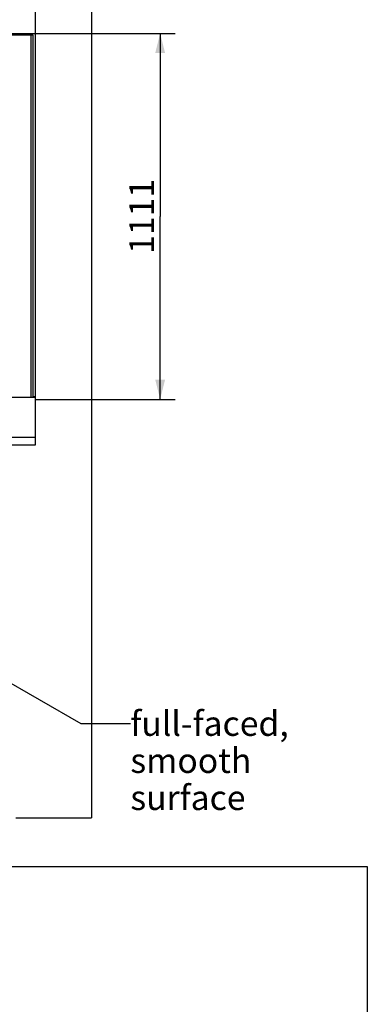
# Model space of a CAD drawing. Units: millimetres. Extents: x 0 to 12600, y 0 to 8910.
# Drawn here: x 7814 to 8870, y 4366 to 7354 of the extents above; entities that cross this region are included whole.
import ezdxf

# ---------------------------------------------------------------- set-up
doc = ezdxf.new("R2010")
doc.units = ezdxf.units.MM
doc.header["$LTSCALE"] = 693
doc.layers.get('0').update_dxf_attribs({"linetype": 'CONTINUOUS'})
doc.layers.add('RUNDUNGEN', color=7, linetype='CONTINUOUS')
doc.layers.add('ZEICHNUNGSBEMASSUNGEN', color=7, linetype='CONTINUOUS')
doc.styles.get("Standard").update_dxf_attribs({"font": 'arial.ttf'})
doc.dimstyles.new('DIMSTYLE_1', dxfattribs={"dimtxt": 75, "dimasz": 60, "dimexe": 1.5, "dimexo": 0, "dimtad": 1, "dimdec": 3, "dimdsep": 46, "dimtxsty": 'Standard', "dimblk": '_FILLED', "dimblk1": '_FILLED', "dimblk2": '_FILLED', "dimcen": 0.09, "dimclrt": 7, "dimadec": 3, "dimazin": 2, "dimtp": 1.2, "dimtm": 1.2, "dimtfac": 1, "dimtdec": 3, "dimtofl": 0, "dimtmove": 0, "dimatfit": 3, "dimldrblk": '_FILLED', "dimfxl": 1, "dimtolj": 1, "dimarcsym": 0})
doc.dimstyles.get("Standard").update_dxf_attribs({"dimtxt": 75, "dimasz": 60, "dimexe": 1.5, "dimexo": 0, "dimtad": 1, "dimdec": 3, "dimdsep": 46, "dimtxsty": 'Standard', "dimblk": '_FILLED', "dimblk1": '_FILLED', "dimblk2": '_FILLED', "dimcen": 0.09, "dimclrt": 7, "dimadec": 3, "dimazin": 2, "dimtol": 1, "dimtp": 0.005, "dimtm": 0.005, "dimtfac": 1, "dimtdec": 3, "dimtofl": 0, "dimtmove": 0, "dimatfit": 3, "dimldrblk": '_FILLED', "dimfxl": 1, "dimtolj": 1, "dimarcsym": 0})
picture_1 = doc.add_image_def('image2.png', size_in_pixel=(16171, 15281))

# ---------------------------------------------------------------- blocks, each defined once
blk = doc.blocks.new('_FILLED')
at = {"color": 0, "linetype": 'ByBlock'}
blk.add_solid([(0, 0), (-1, 0.25), (-1, -0.25)], dxfattribs=at)
blk = doc.blocks.new('*D9')
at = {"layer": 'ZEICHNUNGSBEMASSUNGEN', "color": 7, "linetype": 'Continuous', "transparency": 16777216}
for p, q in [((7845.6, 7312.5), (8285.8, 7312.5)), ((8240.8, 7312.5), (8240.8, 6757)), ((8240.8, 6201.5), (8240.8, 6757)), ((7862.6, 6201.5), (8285.8, 6201.5))]:
    blk.add_line(p, q, dxfattribs=at)
at = {"layer": 'ZEICHNUNGSBEMASSUNGEN', "color": 7, "linetype": 'Continuous', "transparency": 16777216, "xscale": 60, "yscale": 60, "zscale": 60}
for p, rotation in [((8240.8, 7312.5), 90), ((8240.8, 6201.5), 270)]:
    blk.add_blockref('_FILLED', p, dxfattribs=dict(at, rotation=rotation))
at = {"layer": 'ZEICHNUNGSBEMASSUNGEN', "color": 7, "linetype": 'Continuous', "transparency": 16777216, "insert": (8147.1, 6757), "char_height": 75, "width": 233.086, "attachment_point": 2, "rotation": 90, "line_spacing_factor": 0.9}
blk.add_mtext('1111', dxfattribs=at)

msp = doc.modelspace()

# ---------------------------------------------------------------- linework, layer by layer
at = {"color": 7, "linetype": 'Continuous'}
for p, q in [((7862.577, 6064.112), (7862.577, 7731.5043)), ((8032.577, 7731.5043), (8032.577, 4931.5043)), ((7862.577, 6207.5043), (7746.577, 6207.5043)), ((7862.577, 6209.5043), (7854.577, 6209.5043)), ((6928.8168, 6086.5043), (7862.577, 6086.5043)), ((6947.1938, 6064.112), (7862.577, 6064.112)), ((7802.277, 4931.5043), (8032.577, 4931.5043))]:
    msp.add_line(p, q, dxfattribs=at)
at = {"layer": 'RUNDUNGEN', "color": 7, "linetype": 'Continuous'}
for p, q in [((7754.577, 7307.5043), (7854.577, 7307.5043)), ((7755.577, 7312.5043), (7853.577, 7312.5043)), ((7853.577, 7307.5043), (7853.577, 7312.5043)), ((7854.577, 7307.5043), (7854.577, 6207.5043))]:
    msp.add_line(p, q, dxfattribs=at)
at = {"layer": 'RUNDUNGEN', "color": 9, "linetype": 'Continuous'}
for p, q in [((7845.577, 7307.5043), (7845.577, 7312.5043)), ((7848.577, 7307.5043), (7848.577, 6207.5043))]:
    msp.add_line(p, q, dxfattribs=at)

# ---------------------------------------------------------------- texts
at = {"color": 7, "linetype": 'Continuous', "insert": (8150.3371, 5255.4815), "char_height": 75, "width": 715.70632, "attachment_point": 1, "line_spacing_factor": 0.9}
msp.add_mtext('full-faced, \\Psmooth surface', dxfattribs=at)

# ---------------------------------------------------------------- dimensions: what is measured, and where the dimension line sits
at = {"layer": 'ZEICHNUNGSBEMASSUNGEN', "color": 7, "linetype": 'Continuous'}
dim = msp.add_linear_dim(base=(8240.8102, 7312.5043), p1=(7862.577, 6201.5043), p2=(7845.577, 7312.5043), angle=90, dimstyle='DIMSTYLE_1', dxfattribs=at)
dim.commit()
dim.dimension.update_dxf_attribs({"geometry": '*D9', "text_midpoint": (8240.8102, 6752.9157), "dimtype": 160})

# ---------------------------------------------------------------- referenced raster images: frames only (the image files are external)
at = {"color": 7, "linetype": 'Continuous'}
image = msp.add_image(picture_1, insert=(6131.2376, 2196.5031), size_in_units=(2738.2893, 2587.5827), dxfattribs=at)
image.dxf.flags = 9

# ---------------------------------------------------------------- leaders
at = {"color": 7, "linetype": 'Continuous', "annotation_type": 0, "has_hookline": 1, "hookline_direction": 1, "text_width": 708.7142}
msp.add_leader([(7571.2067, 5464.101), (8000.3371, 5217.9815), (8150.3371, 5217.9815)], dimstyle='Standard', override={"dimtad": 0, "dimldrblk": 'DOT'}, dxfattribs=at)

doc.saveas('drawing.dxf')
